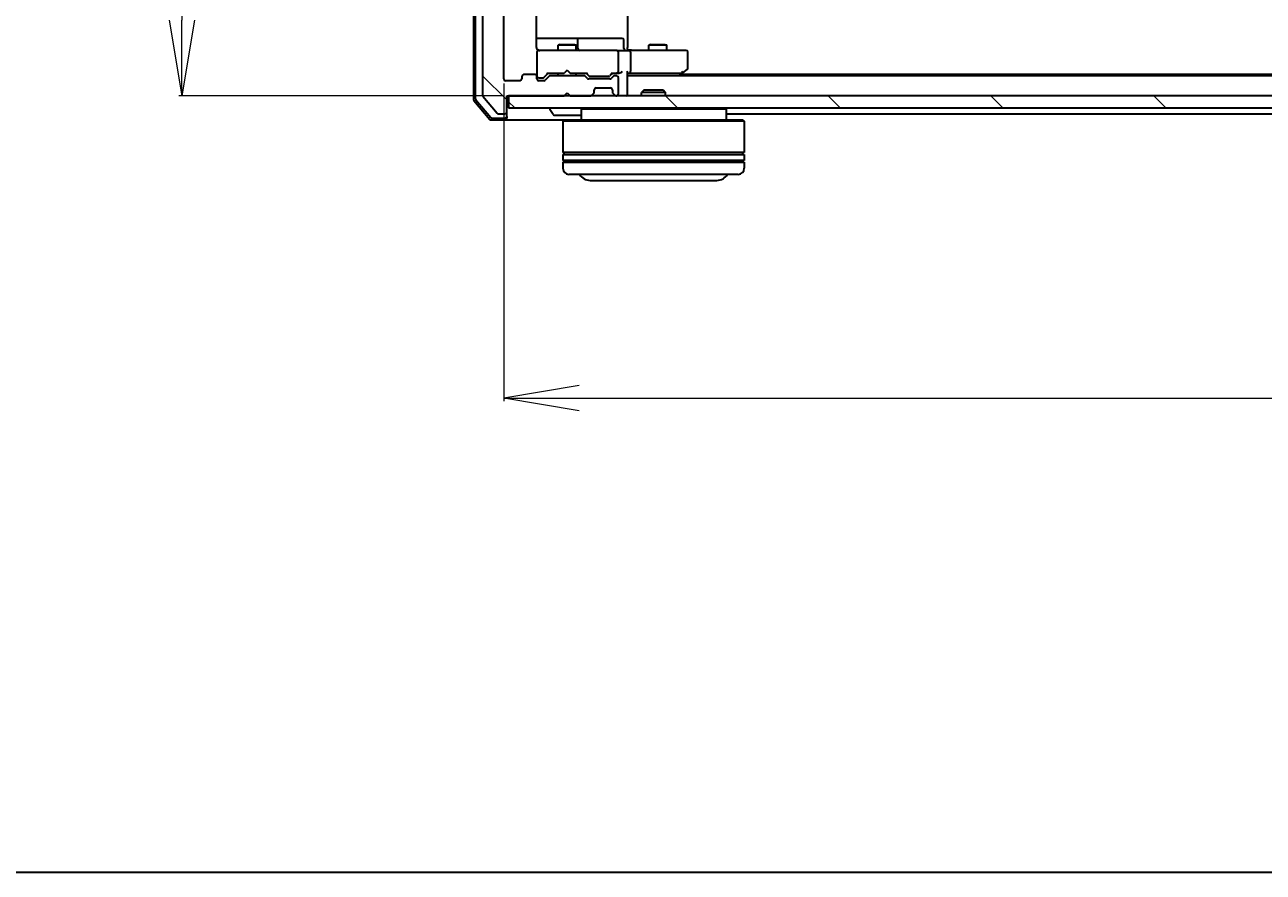
# Model space of a CAD drawing. Units: millimetres. Extents: x 7 to 7682, y 4 to 1690.
# Drawn here: x 1056 to 1261, y 4 to 144 of the extents above; entities that cross this region are included whole.
import ezdxf

# ---------------------------------------------------------------- set-up
doc = ezdxf.new("R2010")
doc.units = ezdxf.units.MM
doc.header["$LTSCALE"] = 0.5
doc.layers.get('Defpoints').update_dxf_attribs({"lineweight": 25})
for name, color, linetype, lineweight in [('Border (ISO)', 7, 'Continuous', 35), ('Dimension (ISO)', 7, 'Continuous', 18), ('Hatch (ISO)', 1, 'Continuous', 18), ('Visible (ISO)', 7, 'Continuous', 35)]:
    doc.layers.add(name, color=color, linetype=linetype, lineweight=lineweight)
doc.styles.add('Note Text (TK)', font='MS PGothic.ttf')
doc.dimstyles.new('Default - Method 1b (TK)', dxfattribs={"dimscale": 0.5, "dimtxt": 2.5, "dimasz": 2.5, "dimexe": 1, "dimexo": 1.5, "dimgap": 1, "dimtad": 1, "dimrnd": 1e-08, "dimdsep": 46, "dimtxsty": 'Note Text (TK)', "dimblk": 'OPEN', "dimcen": 0.09, "dimdle": 5, "dimclrd": 100, "dimclre": 100, "dimclrt": 7, "dimadec": 1, "dimazin": 1, "dimtfac": 1, "dimtmove": 0, "dimatfit": 3, "dimldrblk": 'OPEN', "dimfxl": 1, "dimtolj": 1, "dimlwd": -1, "dimlwe": -1, "dimarcsym": 0})
pattern_1 = [(135.0002, (125.75, -44), (-13.47033, -13.47043), [])]

# ---------------------------------------------------------------- blocks, each defined once
blk = doc.blocks.new('Borders tk図枠')
at = {"layer": 'Border (ISO)'}
blk.add_line((14.5, 8), (405.5, 8), dxfattribs=at)
blk = doc.blocks.new('_Open')
at = {"color": 0, "linetype": 'ByBlock', "lineweight": -2}
for p, q in [((-1, 0.167), (0, 0)), ((-1, -0.167), (0, 0)), ((0, 0), (-1, 0))]:
    blk.add_line(p, q, dxfattribs=at)
blk = doc.blocks.new('*D39')
at = {"layer": 'Defpoints', "color": 0}
for p in [(1135.69, 390.36), (1081.61, 132.46), (1135.39, 132.46)]:
    blk.add_point(p, dxfattribs=at)
at = {"layer": 'Dimension (ISO)', "color": 100}
for p, q in [((1134.94, 390.36), (1081.11, 390.36)), ((1081.61, 377.86), (1081.61, 144.96)), ((1134.64, 132.46), (1081.11, 132.46))]:
    blk.add_line(p, q, dxfattribs=at)
at = {"layer": 'Dimension (ISO)', "color": 100, "xscale": 12.5, "yscale": 12.5, "zscale": 12.5}
for p, rotation in [((1081.61, 390.36), 90), ((1081.61, 132.46), 270)]:
    blk.add_blockref('_Open', p, dxfattribs=dict(at, rotation=rotation))
at = {"layer": 'Dimension (ISO)', "color": 7, "insert": (1070.64, 238.62), "char_height": 1.25, "attachment_point": 4, "rotation": 90, "style": 'Note Text (TK)'}
blk.add_mtext('\\A1;\\fMS PGothic|b0|i0;{\\H14.9400;257.9}', dxfattribs=at)
blk = doc.blocks.new('*D40')
at = {"layer": 'Defpoints', "color": 0}
for p in [(1134.89, 135.26), (1425.89, 135.26), (1425.89, 82.44)]:
    blk.add_point(p, dxfattribs=at)
at = {"layer": 'Dimension (ISO)', "color": 100}
for p, q in [((1134.89, 134.51), (1134.89, 81.94)), ((1425.89, 134.51), (1425.89, 81.94)), ((1147.39, 82.44), (1413.39, 82.44))]:
    blk.add_line(p, q, dxfattribs=at)
at = {"layer": 'Dimension (ISO)', "color": 100, "xscale": 12.5, "yscale": 12.5, "zscale": 12.5, "rotation": 180}
blk.add_blockref('_Open', (1134.89, 82.44), dxfattribs=at)
at = {"layer": 'Dimension (ISO)', "color": 100, "xscale": 12.5, "yscale": 12.5, "zscale": 12.5}
blk.add_blockref('_Open', (1425.89, 82.44), dxfattribs=at)
at = {"layer": 'Dimension (ISO)', "color": 7, "insert": (1266.68, 93.41), "char_height": 1.25, "attachment_point": 4, "style": 'Note Text (TK)'}
blk.add_mtext('\\A1;\\fMS PGothic|b0|i0;{\\H14.9400;291}', dxfattribs=at)

msp = doc.modelspace()

# ---------------------------------------------------------------- hatches: boundary and pattern name
at = {"layer": 'Hatch (ISO)'}
h = msp.add_hatch(dxfattribs=at)
h.set_pattern_fill('ANSI31', color=256, scale=152.4, angle=90.0002105, style=0)
h.set_pattern_definition(pattern_1)
edge = h.paths.add_edge_path()
edge.add_ellipse((1135.08876, 393.06001), major_axis=(0, 0.3), ratio=1, start_angle=270, end_angle=360)
edge.add_line((1135.08876, 393.36001), (1134.02927, 393.36001))
edge.add_ellipse((1134.02927, 393.06001), major_axis=(-0.3, 0), ratio=1, start_angle=270, end_angle=320.1944289)
edge.add_line((1133.7988, 393.25206), (1131.45829, 390.44345))
edge.add_ellipse((1131.68876, 390.25139), major_axis=(-0.19206, -0.23047), ratio=1, start_angle=270, end_angle=309.8055711)
edge.add_line((1131.38876, 390.25139), (1131.38876, 132.56862))
edge.add_ellipse((1131.68876, 132.56862), major_axis=(0, -0.3), ratio=1, start_angle=270, end_angle=309.8055711)
edge.add_line((1131.45829, 132.37657), (1133.7988, 129.56795))
edge.add_ellipse((1134.02927, 129.76001), major_axis=(0.19206, -0.23047), ratio=1, start_angle=270, end_angle=320.1944289)
edge.add_line((1134.02927, 129.46001), (1135.08876, 129.46001))
edge.add_ellipse((1135.08876, 129.76001), major_axis=(0.3, 0), ratio=1, start_angle=270, end_angle=360)
edge.add_line((1135.38876, 129.76001), (1135.38876, 132.46001))
edge.add_line((1135.38876, 132.46001), (1144.88876, 132.46001))
edge.add_line((1144.88876, 132.46001), (1145.38876, 132.96001))
edge.add_line((1145.38876, 132.96001), (1145.88876, 132.46001))
edge.add_line((1145.88876, 132.46001), (1149.26449, 132.46001))
edge.add_ellipse((1149.26449, 132.76001), major_axis=(0.3, 0), ratio=1, start_angle=270, end_angle=315)
edge.add_line((1149.47662, 132.54787), (1149.80089, 132.87214))
edge.add_ellipse((1149.58876, 133.08427), major_axis=(0.21213, 0.21213), ratio=1, start_angle=270, end_angle=315)
edge.add_line((1149.88876, 133.08427), (1149.88876, 133.46001))
edge.add_ellipse((1150.18876, 133.46001), major_axis=(0, 0.3), ratio=1, start_angle=0, end_angle=90, ccw=False)
edge.add_line((1150.18876, 133.76001), (1152.58876, 133.76001))
edge.add_ellipse((1152.58876, 133.46001), major_axis=(0.3, 0), ratio=1, start_angle=0, end_angle=90, ccw=False)
edge.add_line((1152.88876, 133.46001), (1152.88876, 133.08427))
edge.add_ellipse((1153.18876, 133.08427), major_axis=(0, -0.3), ratio=1, start_angle=270, end_angle=315)
edge.add_line((1152.97662, 132.87214), (1153.30089, 132.54787))
edge.add_ellipse((1153.51302, 132.76001), major_axis=(0.21213, -0.21213), ratio=1, start_angle=270, end_angle=315)
edge.add_line((1153.51302, 132.46001), (1153.58876, 132.46001))
edge.add_ellipse((1153.58876, 132.76001), major_axis=(0.3, 0), ratio=1, start_angle=270, end_angle=360)
edge.add_line((1153.88876, 132.76001), (1153.88876, 135.46001))
edge.add_ellipse((1153.58876, 135.46001), major_axis=(0, 0.3), ratio=1, start_angle=270, end_angle=360)
edge.add_line((1153.58876, 135.76001), (1153.21302, 135.76001))
edge.add_ellipse((1153.21302, 135.46001), major_axis=(-0.3, 0), ratio=1, start_angle=270, end_angle=315)
edge.add_line((1153.00089, 135.67214), (1152.67662, 135.34787))
edge.add_ellipse((1152.46449, 135.56001), major_axis=(-0.21213, -0.21213), ratio=1, start_angle=45, end_angle=90, ccw=False)
edge.add_line((1152.46449, 135.26001), (1148.96302, 135.26001))
edge.add_ellipse((1148.96302, 135.56001), major_axis=(-0.3, 0), ratio=1, start_angle=45, end_angle=90, ccw=False)
edge.add_line((1148.75089, 135.34787), (1148.42662, 135.67214))
edge.add_ellipse((1148.21449, 135.46001), major_axis=(-0.21213, 0.21213), ratio=1, start_angle=270, end_angle=315)
edge.add_line((1148.21449, 135.76001), (1142.56302, 135.76001))
edge.add_ellipse((1142.56302, 135.46001), major_axis=(-0.3, 0), ratio=1, start_angle=270, end_angle=315)
edge.add_line((1142.35089, 135.67214), (1141.72662, 135.04787))
edge.add_ellipse((1141.51449, 135.26001), major_axis=(-0.21213, -0.21213), ratio=1, start_angle=45, end_angle=90, ccw=False)
edge.add_line((1141.51449, 134.96001), (1140.68876, 134.96001))
edge.add_ellipse((1140.68876, 135.26001), major_axis=(-0.3, 0), ratio=1, start_angle=0, end_angle=90, ccw=False)
edge.add_line((1140.38876, 135.26001), (1140.38876, 135.66001))
edge.add_ellipse((1140.08876, 135.66001), major_axis=(0, 0.3), ratio=1, start_angle=270, end_angle=360)
edge.add_line((1140.08876, 135.96001), (1138.18876, 135.96001))
edge.add_ellipse((1138.18876, 135.66001), major_axis=(-0.3, 0), ratio=1, start_angle=270, end_angle=360)
edge.add_line((1137.88876, 135.66001), (1137.88876, 135.26001))
edge.add_ellipse((1137.58876, 135.26001), major_axis=(0, -0.3), ratio=1, start_angle=0, end_angle=90, ccw=False)
edge.add_line((1137.58876, 134.96001), (1135.18876, 134.96001))
edge.add_ellipse((1135.18876, 135.26001), major_axis=(-0.3, 0), ratio=1, start_angle=0, end_angle=90, ccw=False)
edge.add_line((1134.88876, 135.26001), (1134.88876, 387.56001))
edge.add_ellipse((1135.18876, 387.56001), major_axis=(0, 0.3), ratio=1, start_angle=0, end_angle=90, ccw=False)
edge.add_line((1135.18876, 387.86001), (1137.58876, 387.86001))
edge.add_ellipse((1137.58876, 387.56001), major_axis=(0.3, 0), ratio=1, start_angle=0, end_angle=90, ccw=False)
edge.add_line((1137.88876, 387.56001), (1137.88876, 387.16001))
edge.add_ellipse((1138.18876, 387.16001), major_axis=(0, -0.3), ratio=1, start_angle=270, end_angle=360)
edge.add_line((1138.18876, 386.86001), (1140.08876, 386.86001))
edge.add_ellipse((1140.08876, 387.16001), major_axis=(0.3, 0), ratio=1, start_angle=270, end_angle=360)
edge.add_line((1140.38876, 387.16001), (1140.38876, 387.56001))
edge.add_ellipse((1140.68876, 387.56001), major_axis=(0, 0.3), ratio=1, start_angle=0, end_angle=90, ccw=False)
edge.add_line((1140.68876, 387.86001), (1141.51449, 387.86001))
edge.add_ellipse((1141.51449, 387.56001), major_axis=(0.3, 0), ratio=1, start_angle=45, end_angle=90, ccw=False)
edge.add_line((1141.72662, 387.77214), (1142.35089, 387.14787))
edge.add_ellipse((1142.56302, 387.36001), major_axis=(0.21213, -0.21213), ratio=1, start_angle=270, end_angle=315)
edge.add_line((1142.56302, 387.06001), (1148.21449, 387.06001))
edge.add_ellipse((1148.21449, 387.36001), major_axis=(0.3, 0), ratio=1, start_angle=270, end_angle=315)
edge.add_line((1148.42662, 387.14787), (1148.75089, 387.47214))
edge.add_ellipse((1148.96302, 387.26001), major_axis=(0.21213, 0.21213), ratio=1, start_angle=45, end_angle=90, ccw=False)
edge.add_line((1148.96302, 387.56001), (1152.46449, 387.56001))
edge.add_ellipse((1152.46449, 387.26001), major_axis=(0.3, 0), ratio=1, start_angle=45, end_angle=90, ccw=False)
edge.add_line((1152.67662, 387.47214), (1153.00089, 387.14787))
edge.add_ellipse((1153.21302, 387.36001), major_axis=(0.21213, -0.21213), ratio=1, start_angle=270, end_angle=315)
edge.add_line((1153.21302, 387.06001), (1153.58876, 387.06001))
edge.add_ellipse((1153.58876, 387.36001), major_axis=(0.3, 0), ratio=1, start_angle=270, end_angle=360)
edge.add_line((1153.88876, 387.36001), (1153.88876, 390.06001))
edge.add_ellipse((1153.58876, 390.06001), major_axis=(0, 0.3), ratio=1, start_angle=270, end_angle=360)
edge.add_line((1153.58876, 390.36001), (1153.51302, 390.36001))
edge.add_ellipse((1153.51302, 390.06001), major_axis=(-0.3, 0), ratio=1, start_angle=270, end_angle=315)
edge.add_line((1153.30089, 390.27214), (1152.97662, 389.94787))
edge.add_ellipse((1153.18876, 389.73574), major_axis=(-0.21213, -0.21213), ratio=1, start_angle=270, end_angle=315)
edge.add_line((1152.88876, 389.73574), (1152.88876, 389.36001))
edge.add_ellipse((1152.58876, 389.36001), major_axis=(0, -0.3), ratio=1, start_angle=0, end_angle=90, ccw=False)
edge.add_line((1152.58876, 389.06001), (1150.18876, 389.06001))
edge.add_ellipse((1150.18876, 389.36001), major_axis=(-0.3, 0), ratio=1, start_angle=0, end_angle=90, ccw=False)
edge.add_line((1149.88876, 389.36001), (1149.88876, 389.73574))
edge.add_ellipse((1149.58876, 389.73574), major_axis=(0, 0.3), ratio=1, start_angle=270, end_angle=315)
edge.add_line((1149.80089, 389.94787), (1149.47662, 390.27214))
edge.add_ellipse((1149.26449, 390.06001), major_axis=(-0.21213, 0.21213), ratio=1, start_angle=270, end_angle=315)
edge.add_line((1149.26449, 390.36001), (1145.88876, 390.36001))
edge.add_line((1145.88876, 390.36001), (1145.38876, 389.86001))
edge.add_line((1145.38876, 389.86001), (1144.88876, 390.36001))
edge.add_line((1144.88876, 390.36001), (1135.38876, 390.36001))
edge.add_line((1135.38876, 390.36001), (1135.38876, 393.06001))
h = msp.add_hatch(dxfattribs=at)
h.set_pattern_fill('ANSI31', color=256, scale=152.4, angle=90.0002105, style=0)
h.set_pattern_definition(pattern_1)
h.paths.add_polyline_path([(1425.08876, 130.46001), (1425.08876, 132.46001), (1135.68876, 132.46001), (1135.68876, 130.46001)])

# ---------------------------------------------------------------- linework, layer by layer
at = {"layer": 'Visible (ISO)'}
for p, q in [((1129.88876, 390.94988), (1129.88876, 131.87013)), ((1130.18876, 390.83976), (1130.18876, 131.98025)), ((1131.38876, 390.25139), (1131.38876, 132.56862)), ((1134.88876, 135.26001), (1134.88876, 387.56001)), ((1140.29894, 140.46001), (1140.29894, 146.54594)), ((1155.38876, 146.76001), (1155.38876, 140.46001)), ((1146.71171, 141.96001), (1140.29894, 141.96001)), ((1146.88328, 141.96001), (1146.71171, 141.96001)), ((1150.5578, 141.96001), (1146.88328, 141.96001)), ((1147.18328, 140.26001), (1147.18328, 141.66001)), ((1154.48745, 141.96001), (1150.5578, 141.96001)), ((1154.78745, 140.26001), (1154.78745, 141.66001)), ((1140.38876, 139.68333), (1140.38876, 139.66001)), ((1140.38876, 139.66001), (1140.38876, 135.73189)), ((1141.57417, 139.96001), (1140.68876, 139.96001)), ((1152.77054, 139.96001), (1141.57417, 139.96001)), ((1144.19548, 140.96337), (1143.88876, 140.81001)), ((1146.88876, 140.81001), (1143.88876, 140.81001)), ((1143.88876, 139.96001), (1143.88876, 140.81001)), ((1144.19548, 140.96337), (1146.58203, 140.96337)), ((1146.58203, 140.96337), (1146.88876, 140.81001)), ((1146.88876, 139.96001), (1146.88876, 140.81001)), ((1153.58876, 139.96001), (1152.77054, 139.96001)), ((1153.58876, 139.96001), (1155.76449, 139.96001)), ((1153.88876, 136.51001), (1153.88876, 139.66001)), ((1155.38876, 140.18504), (1155.38876, 140.46001)), ((1155.38876, 140.18504), (1155.38876, 139.96774)), ((1164.32536, 139.96001), (1155.76449, 139.96001)), ((1155.88876, 139.66001), (1155.88876, 136.51001)), ((1159.19548, 140.96337), (1158.88876, 140.81001)), ((1161.88876, 140.81001), (1158.88876, 140.81001)), ((1158.88876, 139.96001), (1158.88876, 140.81001)), ((1159.19548, 140.96337), (1161.58203, 140.96337)), ((1161.58203, 140.96337), (1161.88876, 140.81001)), ((1161.88876, 139.96001), (1161.88876, 140.81001)), ((1165.08876, 139.96001), (1164.32536, 139.96001)), ((1165.38876, 137.06001), (1165.38876, 139.66001)), ((1137.88876, 135.66001), (1137.88876, 135.26001)), ((1140.08876, 135.96001), (1138.18876, 135.96001)), ((1140.38876, 135.73189), (1140.38876, 135.71001)), ((1140.38876, 135.26001), (1140.38876, 135.66001)), ((1140.68876, 135.41001), (1141.17796, 135.41001)), ((1141.17796, 135.41001), (1141.31446, 135.41001)), ((1141.52664, 135.49789), (1142.23876, 136.21001)), ((1142.35089, 135.67214), (1141.72662, 135.04787)), ((1142.06266, 136.21001), (1144.88876, 136.21001)), ((1148.21449, 135.76001), (1142.56302, 135.76001)), ((1143.88876, 135.76001), (1143.88876, 136.21001)), ((1144.88876, 136.21001), (1144.94876, 136.27001)), ((1145.38876, 136.71001), (1144.94876, 136.27001)), ((1145.38876, 136.71001), (1145.82876, 136.27001)), ((1145.82876, 136.27001), (1145.88876, 136.21001)), ((1145.88876, 136.21001), (1148.71485, 136.21001)), ((1146.88876, 135.76001), (1146.88876, 136.21001)), ((1148.75089, 135.34787), (1148.42662, 135.67214)), ((1148.53876, 136.21001), (1148.95087, 135.79789)), ((1149.16305, 135.71001), (1149.30647, 135.71001)), ((1149.30647, 135.71001), (1152.12105, 135.71001)), ((1152.12105, 135.71001), (1152.26446, 135.71001)), ((1152.88876, 136.21001), (1152.47664, 135.79789)), ((1153.00089, 135.67214), (1152.67662, 135.34787)), ((1152.71266, 136.21001), (1153.58876, 136.21001)), ((1153.58876, 135.76001), (1153.21302, 135.76001)), ((1153.58876, 136.21001), (1153.96449, 136.21001)), ((1153.88876, 132.76001), (1153.88876, 135.46001)), ((1155.38876, 132.76001), (1155.38876, 136.29787)), ((1155.38876, 136.21001), (1155.76449, 136.21001)), ((1405.38876, 135.76001), (1155.38876, 135.76001)), ((1155.76449, 136.21001), (1164.35542, 136.21001)), ((1163.85542, 135.76001), (1163.86876, 135.77001)), ((1163.86876, 135.77001), (1164.53542, 136.27001)), ((1396.65542, 135.96001), (1164.12209, 135.96001)), ((1164.32536, 136.51001), (1164.48097, 136.3544)), ((1164.53542, 136.27001), (1165.26876, 136.82001)), ((1137.58876, 134.96001), (1135.18876, 134.96001)), ((1141.51449, 134.96001), (1140.68876, 134.96001)), ((1152.46449, 135.26001), (1148.96302, 135.26001)), ((1149.88876, 133.08427), (1149.88876, 133.46001)), ((1150.18876, 133.76001), (1152.58876, 133.76001)), ((1152.88876, 133.46001), (1152.88876, 133.08427)), ((1158.11817, 133.46001), (1157.68876, 133.03049)), ((1158.11817, 133.46001), (1161.25934, 133.46001)), ((1161.25934, 133.46001), (1161.68876, 133.03049)), ((1129.96, 131.67604), (1132.5989, 128.56591)), ((1130.26, 131.78616), (1132.73779, 128.86591)), ((1131.45829, 132.37657), (1133.7988, 129.56795)), ((1135.38876, 129.76001), (1135.38876, 132.46001)), ((1135.38876, 132.46001), (1144.88876, 132.46001)), ((1425.08876, 132.46001), (1135.68876, 132.46001)), ((1135.68876, 132.46001), (1135.68876, 130.46001)), ((1144.88876, 132.46001), (1145.38876, 132.96001)), ((1145.38876, 132.96001), (1145.88876, 132.46001)), ((1145.88876, 132.46001), (1149.26449, 132.46001)), ((1149.47662, 132.54787), (1149.80089, 132.87214)), ((1149.80089, 132.87214), (1149.82133, 132.89258)), ((1152.95618, 132.89258), (1152.97662, 132.87214)), ((1152.97662, 132.87214), (1153.30089, 132.54787)), ((1153.51302, 132.46001), (1153.58876, 132.46001)), ((1155.38876, 132.46001), (1155.38876, 132.76001)), ((1161.68876, 133.03049), (1157.68876, 133.03049)), ((1157.68876, 132.46001), (1157.68876, 133.03049)), ((1161.68876, 132.46001), (1161.68876, 133.03049)), ((1134.02927, 129.46001), (1135.08876, 129.46001)), ((1135.38876, 129.06001), (1135.38876, 129.76001)), ((1135.68876, 130.46001), (1425.08876, 130.46001)), ((1142.48876, 130.36001), (1142.48876, 130.31929)), ((1143.07961, 129.35101), (1142.52107, 130.2103)), ((1143.24729, 129.26001), (1147.53022, 129.26001)), ((1147.88876, 130.46001), (1147.68876, 130.26001)), ((1171.68876, 130.26001), (1147.68876, 130.26001)), ((1147.68876, 130.26001), (1147.68876, 128.46001)), ((1171.48876, 130.46001), (1171.68876, 130.26001)), ((1171.68876, 130.26001), (1171.68876, 128.46001)), ((1171.68876, 129.46001), (1389.08876, 129.46001)), ((1132.82765, 128.46001), (1135.08876, 128.46001)), ((1132.96654, 128.76001), (1135.08876, 128.76001)), ((1135.08876, 128.46001), (1144.88876, 128.46001)), ((1135.38876, 129.06001), (1135.38876, 128.76001)), ((1144.88876, 128.46001), (1144.68876, 128.26001)), ((1174.68876, 128.26001), (1144.68876, 128.26001)), ((1144.68876, 128.26001), (1144.68876, 123.06001)), ((1144.88876, 128.46001), (1174.48876, 128.46001)), ((1174.48876, 128.46001), (1174.68876, 128.26001)), ((1174.68876, 128.26001), (1174.68876, 123.06001)), ((1174.68876, 123.06001), (1144.68876, 123.06001)), ((1144.88876, 122.76001), (1144.88876, 123.06001)), ((1174.48876, 122.76001), (1174.48876, 123.06001)), ((1144.68876, 122.76001), (1174.68876, 122.76001)), ((1144.68876, 122.76001), (1144.68876, 121.76001)), ((1174.68876, 121.76001), (1144.68876, 121.76001)), ((1144.68876, 121.46001), (1174.68876, 121.46001)), ((1144.68876, 121.46001), (1144.68876, 120.46001)), ((1144.88876, 121.46001), (1144.88876, 121.76001)), ((1174.48876, 121.46001), (1174.48876, 121.76001)), ((1174.68876, 122.76001), (1174.68876, 121.76001)), ((1174.68876, 121.46001), (1174.68876, 120.46001)), ((1173.68876, 119.46001), (1145.68876, 119.46001)), ((1149.18876, 118.46001), (1170.18876, 118.46001))]:
    msp.add_line(p, q, dxfattribs=at)
for centre, radius, start, end in [((1146.88328, 141.66001), 0.3, 0, 90), ((1154.48745, 141.66001), 0.3, 0, 90), ((1140.68876, 139.68541), 0.3, 75.5224878, 180), ((1140.68876, 139.66001), 0.3, 90, 180), ((1140.88876, 140.46001), 0.5, 255.5224878, 270), ((1147.48328, 140.26001), 0.3, 180, 270), ((1153.58876, 139.66001), 0.3, 0, 90), ((1155.08745, 140.26001), 0.3, 180, 270), ((1165.08876, 139.66001), 0.3, 0, 90), ((1138.18876, 135.66001), 0.3, 90, 180), ((1140.08876, 135.66001), 0.3, 0, 90), ((1140.68876, 135.71001), 0.3, 180, 270), ((1142.56302, 135.46001), 0.3, 90, 135), ((1148.21449, 135.46001), 0.3, 45, 90), ((1148.96302, 135.56001), 0.3, 225, 270), ((1152.46449, 135.56001), 0.3, 270, 315), ((1153.21302, 135.46001), 0.3, 90, 135), ((1153.58876, 136.51001), 0.3, 270, 293.4379956), ((1153.58876, 135.46001), 0.3, 0, 90), ((1153.58876, 136.51001), 0.3, 328.7555453, 0), ((1163.68876, 136.01001), 0.3, 303.5573098, 306.8698976), ((1164.35542, 136.51001), 0.3, 270, 293.4379842), ((1164.35542, 136.51001), 0.3, 293.4379842, 306.8698976), ((1165.08876, 137.06001), 0.3, 306.8698976, 0), ((1135.18876, 135.26001), 0.3, 180, 270), ((1137.58876, 135.26001), 0.3, 270, 0), ((1140.68876, 135.26001), 0.3, 180, 270), ((1141.51449, 135.26001), 0.3, 270, 315), ((1150.18876, 133.46001), 0.3, 90, 180), ((1152.58876, 133.46001), 0.3, 0, 90), ((1130.18876, 131.87013), 0.3, 180, 220.3141002), ((1130.48876, 131.98025), 0.3, 180, 220.3141002), ((1131.68876, 132.56862), 0.3, 180, 219.8055711), ((1149.26449, 132.76001), 0.3, 270, 315), ((1149.58876, 133.08427), 0.3, 315, 0), ((1153.18876, 133.08427), 0.3, 180, 225), ((1153.51302, 132.76001), 0.3, 225, 270), ((1153.58876, 132.76001), 0.3, 270, 0), ((1155.08876, 132.76001), 0.3, 270, 0), ((1134.02927, 129.76001), 0.3, 219.8055711, 270), ((1135.08876, 129.76001), 0.3, 270, 0), ((1142.58876, 130.36001), 0.1, 90, 180), ((1142.68876, 130.31929), 0.2, 180, 213.0238676), ((1143.24729, 129.46001), 0.2, 213.0238676, 270), ((1147.53022, 129.46001), 0.2, 270, 322.4372398), ((1132.82765, 128.76001), 0.3, 220.3141002, 270), ((1132.96654, 129.06001), 0.3, 220.3141002, 270), ((1135.08876, 129.06001), 0.3, 270, 0), ((1135.08876, 128.76001), 0.3, 270, 0), ((1145.68876, 120.46001), 1, 180, 270), ((1149.18876, 120.46001), 2, 210, 270), ((1170.18876, 120.46001), 2, 270, 330), ((1173.68876, 120.46001), 1, 270, 0)]:
    msp.add_arc(centre, radius, start, end, dxfattribs=at)
for centre, major_axis, ratio, start_param, end_param in [((1155.76449, 139.66001), (0, 0.3), 0.414213562, 4.71238898, 6.283185307), ((1141.31446, 135.71001), (0.30004, 0), 0.999850756, 4.71238898, 5.497861771), ((1141.95953, 136.51001), (-0.12456, 0.29583), 0.400410446, 2.331066929, 2.974568038), ((1148.81798, 136.51001), (0.12456, 0.29583), 0.400410446, 3.308617269, 3.952118378), ((1149.16305, 136.01001), (-0.30004, 0), 0.999850756, 0.785323536, 1.570796327), ((1152.26446, 136.01001), (0.30004, 0), 0.999850756, 4.71238898, 5.497861771), ((1152.60953, 136.51001), (-0.12456, 0.29583), 0.400410446, 2.331066929, 2.974568038), ((1153.55653, 136.51001), (0.64874, -0.20444), 0.33843751, 4.818639154, 5.053070364), ((1153.58876, 136.48746), (0.25155, -0.48303), 0.33843751, 1.121615625, 1.396342459), ((1153.96449, 136.51001), (0.42426, 0), 0.707106781, 4.71238898, 5.497787144), ((1154.26449, 136.51001), (-0.27716, -0.27716), 0.414213562, 1.178097245, 1.963495408), ((1155.08876, 136.51001), (-0.27716, 0.27716), 0.414213562, 3.534291735, 4.319689899), ((1155.76449, 136.51001), (0, 0.3), 0.414213562, 3.141592654, 4.71238898), ((1164.32536, 136.48746), (-0.24115, -0.48229), 0.37002441, 1.47901306, 1.753739894)]:
    msp.add_ellipse(centre, major_axis=major_axis, ratio=ratio, start_param=start_param, end_param=end_param, dxfattribs=at)
for points, knots in [([(1140.29894, 140.46001), (1140.29894, 140.39976), (1140.31412, 140.32907), (1140.35117, 140.24441), (1140.36841, 140.2136), (1140.38876, 140.18504)], [0.1514440253, 0.1514440253, 0.1514440253, 0.1514440253, 0.16951832421, 0.16951832421, 0.17916676345, 0.17916676345, 0.17916676345, 0.17916676345]), ([(1140.66819, 139.98475), (1140.65389, 139.98918), (1140.64007, 139.99408), (1140.56641, 140.02354), (1140.50043, 140.06567), (1140.43083, 140.13211), (1140.40836, 140.15754), (1140.38876, 140.18504)], [0.09062677251, 0.09062677251, 0.09062677251, 0.09062677251, 0.09485430726, 0.09485430726, 0.11442593183, 0.11442593183, 0.12372128714, 0.12372128714, 0.12372128714, 0.12372128714]), ([(1156.5513, 139.96001), (1156.48193, 139.96001), (1156.41008, 139.96251), (1156.26172, 139.96946), (1156.18514, 139.97387), (1156.02816, 139.98121), (1155.94773, 139.98407), (1155.78582, 139.98599), (1155.70442, 139.98503), (1155.54414, 139.97999), (1155.46532, 139.97599), (1155.38876, 139.97199)], [0, 0, 0, 0, 0.0229543492, 0.0229543492, 0.0459086984, 0.0459086984, 0.0688630477, 0.0688630477, 0.0918173969, 0.0918173969, 0.1147717461, 0.1147717461, 0.1147717461, 0.1147717461]), ([(1153.70808, 136.23476), (1153.71435, 136.23747), (1153.72042, 136.24036), (1153.75292, 136.25712), (1153.78208, 136.27861), (1153.81822, 136.31557), (1153.83358, 136.33517), (1153.84525, 136.3544)], [0.25088676602, 0.25088676602, 0.25088676602, 0.25088676602, 0.25287796936, 0.25287796936, 0.26195841823, 0.26195841823, 0.26838803202, 0.26838803202, 0.26838803202, 0.26838803202]), ([(1164.47475, 136.23476), (1164.47571, 136.23716), (1164.47661, 136.23973), (1164.48186, 136.25695), (1164.48439, 136.27632), (1164.48481, 136.31353), (1164.48357, 136.33431), (1164.48097, 136.3544)], [0.38103121919, 0.38103121919, 0.38103121919, 0.38103121919, 0.38274190298, 0.38274190298, 0.39176165425, 0.39176165425, 0.39855363814, 0.39855363814, 0.39855363814, 0.39855363814])]:
    msp.add_open_spline(points, degree=3, knots=knots, dxfattribs=at)

# ---------------------------------------------------------------- block references
at = {"xscale": 6, "yscale": 6, "zscale": 6}
msp.add_blockref('Borders tk図枠', (125.75, -44), dxfattribs=at)

# ---------------------------------------------------------------- dimensions: what is measured, and where the dimension line sits
at = {"layer": 'Dimension (ISO)', "color": 100}
dim = msp.add_linear_dim(base=(1081.6082, 132.46001), p1=(1135.68876, 390.36001), p2=(1135.38876, 132.46001), angle=270, text='\\fMS PGothic|b0|i0;{\\H14.9400;<>}', dimstyle='Default - Method 1b (TK)', override={"dimasz": 25, "dimgap": 7, "dimdec": 1, "dimtol": 0, "dimlim": 0, "dimtp": 0, "dimtm": 0, "dimtdec": 1, "dimtofl": 0, "dimatfit": 1}, dxfattribs=at)
dim.commit()
dim.dimension.update_dxf_attribs({"geometry": '*D39', "text_midpoint": (1081.6082, 261.41001), "dimtype": 160})
dim = msp.add_linear_dim(base=(1425.88876, 82.44131), p1=(1134.88876, 135.26001), p2=(1425.88876, 135.26001), text='\\fMS PGothic|b0|i0;{\\H14.9400;<>}', dimstyle='Default - Method 1b (TK)', override={"dimasz": 25, "dimgap": 7, "dimdec": 0, "dimtol": 0, "dimlim": 0, "dimtp": 0, "dimtm": 0, "dimtdec": 0, "dimtofl": 0, "dimatfit": 1}, dxfattribs=at)
dim.commit()
dim.dimension.update_dxf_attribs({"geometry": '*D40', "text_midpoint": (1280.38876, 82.44131), "dimtype": 160})

doc.saveas('drawing.dxf')
